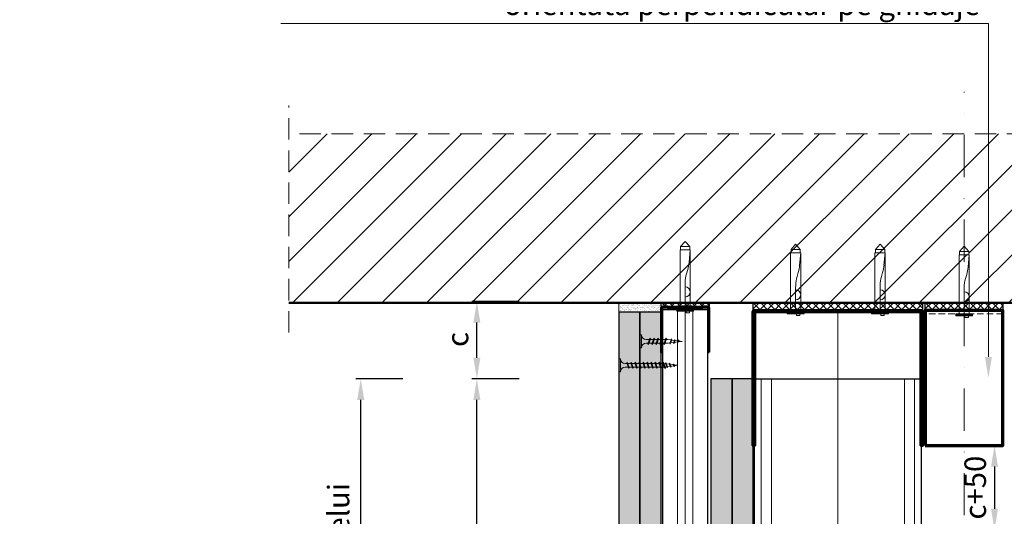
# Model space of a CAD drawing. Units: inches. Extents: x -63752 to 84410, y -23869 to 7399.
# Drawn here: x -44352 to -43769, y -12945 to -12651 of the extents above; entities that cross this region are included whole.
import ezdxf
from ezdxf import colors
from ezdxf.entities.mleader import LeaderData, LeaderLine
from ezdxf.math import Vec2, Vec3

# ---------------------------------------------------------------- set-up
doc = ezdxf.new("R2010")
doc.units = ezdxf.units.IN
doc.header["$MEASUREMENT"] = 0
for name, pattern in [('AUSGEZOGEN', [0]), ('DASHDOT', [1, 0.5, -0.25, 0, -0.25]), ('DASHED', [19.05, 12.7, -6.35])]:
    doc.linetypes.add(name, pattern=pattern)
for name, color, linetype, lineweight in [('S_BETON', 252, 'Continuous', 50), ('S_IZOLATIE', 50, 'Continuous', 15), ('S_PIESA 2', 11, 'Continuous', 30), ('S_PIESA 3', 107, 'Continuous', 70), ('S_PIESA 5', 40, 'Continuous', 50), ('S_PLACI NIDA', 1, 'Continuous', 30), ('S_PROFIL 1', 170, 'Continuous', 70), ('S_SURUBURI DIBLURI', 30, 'Continuous', 18), ('S_TEXT', 255, 'Continuous', 13)]:
    doc.layers.add(name, color=color, linetype=linetype, lineweight=lineweight)
doc.styles.add('1_5 RUBRIK', font='txt', dxfattribs={"height": 12.75})
doc.linetypes.add('BATTING', pattern='A,0.0001,-0.1,[134,ltypeshp.shx,S=0.1,R=0,X=-0.1,Y=0],-0.2,[134,ltypeshp.shx,S=0.1,R=180,X=0.1,Y=0],-0.1', length=0.4001)
doc.dimstyles.new('1_5 DIM', dxfattribs={"dimscale": 5, "dimtxt": 12.75, "dimasz": 2.5, "dimexe": 0.6, "dimexo": 3, "dimgap": 1, "dimtad": 1, "dimzin": 9, "dimdsep": 46, "dimtxsty": '1_5 RUBRIK', "dimcen": 0, "dimdle": 0.025, "dimclrt": 256, "dimazin": 2, "dimtfac": 1, "dimtmove": 1, "dimatfit": 1, "dimfxl": 5, "dimfxlon": 1, "dimtolj": 1, "dimtzin": 9, "dimarcsym": 0})
pattern_1 = [(270, (-214.677, 168.8447), (2.5, -1.25), [0, -2.5])]

# ---------------------------------------------------------------- blocks, each defined once
blk = doc.blocks.new('NIDA Metal UW 80x100x80 0_8mm - s')
at = {"layer": 'S_PIESA 3'}
blk.add_lwpolyline([(1669.43, 1067.13), (1669.43, 1146.13), (1670.23, 1146.13), (1670.23, 1067.13, 0.414214), (1670.43, 1066.93), (1768.83, 1066.93, 0.414214), (1769.03, 1067.13), (1769.03, 1146.13), (1769.83, 1146.13), (1769.83, 1067.13, -0.414214), (1768.83, 1066.13), (1670.43, 1066.13, -0.414214)], format="xyb", close=True, dxfattribs=at)
blk = doc.blocks.new('*D547')
at = {"layer": 'Defpoints', "color": 0, "transparency": 16777216}
for p in [(-43817.99, -12902.83), (-43815.99, -12952.83), (-43774.57, -12952.83)]:
    blk.add_point(p, dxfattribs=at)
at = {"layer": 'S_TEXT', "color": 0, "lineweight": -2, "transparency": 16777216}
for p, q in [((-43799.57, -12902.83), (-43771.57, -12902.83)), ((-43774.57, -12915.33), (-43774.57, -12940.33)), ((-43799.57, -12952.83), (-43771.57, -12952.83))]:
    blk.add_line(p, q, dxfattribs=at)
at = {"layer": 'S_TEXT', "color": 0, "transparency": 16777216}
for points in [[(-43776.65, -12915.33), (-43772.49, -12915.33), (-43774.57, -12902.83)], [(-43776.65, -12940.33), (-43772.49, -12940.33), (-43774.57, -12952.83)]]:
    blk.add_solid(points, dxfattribs=at)
at = {"layer": 'S_TEXT', "lineweight": 13, "transparency": 16777216, "insert": (-43786.03, -12927.83), "char_height": 12.75, "attachment_point": 5, "rotation": 90, "style": '1_5 RUBRIK'}
blk.add_mtext('\\A1;c+50', dxfattribs=at)
blk = doc.blocks.new('DN6 6x40')
at = {"layer": 'S_SURUBURI DIBLURI', "linetype": 'AUSGEZOGEN'}
for p, q in [((74749.6, -12944.27), (74752.35, -12941.27)), ((74752.35, -12941.27), (74755.1, -12944.27)), ((74749.35, -12946.27), (74749.35, -12981.27)), ((74755.35, -12946.27), (74749.35, -12946.27)), ((74749.6, -12946.27), (74749.6, -12944.27)), ((74755.1, -12944.27), (74749.6, -12944.27)), ((74755.35, -12946.27), (74754.68, -12953.62)), ((74755.35, -12946.27), (74754.85, -12946.27)), ((74755.1, -12946.27), (74755.1, -12944.27)), ((74755.35, -12949.31), (74755.35, -12946.27)), ((74755.35, -12981.27), (74755.35, -12949.31)), ((74753.87, -12957.94), (74753.17, -12960.35)), ((74752.37, -12965.63), (74752.35, -12967.06)), ((74752.35, -12981.27), (74752.35, -12967.06)), ((74747.35, -12981.27), (74749.35, -12981.27)), ((74747.35, -12982.52), (74747.35, -12981.27)), ((74757.35, -12981.89), (74747.35, -12981.89)), ((74747.35, -12982.52), (74757.35, -12982.52)), ((74757.35, -12982.52), (74747.35, -12982.52)), ((74749.35, -12981.27), (74755.35, -12981.27)), ((74752.85, -12983.52), (74752.85, -12982.52)), ((74754.85, -12983.52), (74754.85, -12982.52)), ((74755.35, -12981.27), (74757.35, -12981.27)), ((74757.35, -12981.27), (74757.35, -12982.52)), ((74754.85, -12983.52), (74752.85, -12983.52))]:
    blk.add_line(p, q, dxfattribs=at)
for centre, radius, start, end in [((74731.8, -12951.55), 22.98, 343.86716, 354.82904), ((74772.73, -12966.01), 20.36, 163.86716, 178.9499), ((74752.35, -12971.17), 3, 270, 90)]:
    blk.add_arc(centre, radius, start, end, dxfattribs=at)
blk = doc.blocks.new('AF 212x25')
at = {"layer": 'S_SURUBURI DIBLURI', "linetype": 'AUSGEZOGEN', "lineweight": 13}
for p, q in [((64435.2, -14724.2), (64436.11, -14724.2)), ((64435.2, -14731.84), (64435.2, -14724.2)), ((64436.11, -14724.2), (64436.11, -14731.84)), ((64436.11, -14724.31), (64436.11, -14724.2)), ((64439.91, -14729.54), (64440.88, -14726.67)), ((64440.17, -14729.9), (64441.09, -14726.25)), ((64441.35, -14726.6), (64440.39, -14729.47)), ((64441.09, -14726.25), (64440.88, -14726.67)), ((64441.09, -14726.25), (64441.35, -14726.6)), ((64442.28, -14729.54), (64443.25, -14726.67)), ((64442.55, -14729.9), (64443.46, -14726.25)), ((64443.73, -14726.6), (64442.76, -14729.47)), ((64443.46, -14726.25), (64443.25, -14726.67)), ((64443.46, -14726.25), (64443.73, -14726.6)), ((64444.66, -14729.54), (64445.62, -14726.67)), ((64444.92, -14729.9), (64445.83, -14726.25)), ((64446.1, -14726.6), (64445.14, -14729.47)), ((64445.83, -14726.25), (64445.62, -14726.67)), ((64445.83, -14726.25), (64446.1, -14726.6)), ((64447.03, -14729.54), (64448, -14726.67)), ((64447.29, -14729.9), (64448.21, -14726.25)), ((64448.47, -14726.6), (64447.51, -14729.47)), ((64448.21, -14726.25), (64448, -14726.67)), ((64448.21, -14726.25), (64448.47, -14726.6)), ((64449.4, -14729.54), (64450.37, -14726.67)), ((64449.67, -14729.9), (64450.58, -14726.25)), ((64450.85, -14726.6), (64449.88, -14729.47)), ((64450.58, -14726.25), (64450.37, -14726.67)), ((64450.58, -14726.25), (64450.85, -14726.6)), ((64453.78, -14726.57), (64453.04, -14729.71)), ((64453.78, -14726.57), (64453.57, -14726.99)), ((64453.78, -14726.57), (64454.05, -14726.92)), ((64438.85, -14727.05), (64451.98, -14727.05)), ((64438.85, -14729.1), (64451.98, -14729.1)), ((64440.17, -14729.9), (64439.91, -14729.54)), ((64440.17, -14729.9), (64440.39, -14729.47)), ((64440.51, -14729.1), (64442.43, -14729.1)), ((64441.2, -14727.05), (64443.12, -14727.05)), ((64442.55, -14729.9), (64442.28, -14729.54)), ((64442.55, -14729.9), (64442.76, -14729.47)), ((64444.92, -14729.9), (64444.66, -14729.54)), ((64444.92, -14729.9), (64445.14, -14729.47)), ((64445.26, -14729.1), (64447.18, -14729.1)), ((64445.95, -14727.05), (64447.87, -14727.05)), ((64447.29, -14729.9), (64447.03, -14729.54)), ((64447.29, -14729.9), (64447.51, -14729.47)), ((64449.67, -14729.9), (64449.4, -14729.54)), ((64449.67, -14729.9), (64449.88, -14729.47)), ((64452.9, -14728.99), (64451.86, -14729.12)), ((64451.98, -14727.05), (64453.49, -14727.24)), ((64452.78, -14729.35), (64453.57, -14726.99)), ((64453.04, -14729.71), (64452.78, -14729.35)), ((64453.04, -14729.71), (64453.26, -14729.27)), ((64453.26, -14729.27), (64454.05, -14726.92)), ((64455.14, -14728.71), (64453.37, -14728.93)), ((64453.92, -14727.29), (64455.55, -14727.5)), ((64455.61, -14727.32), (64455.07, -14728.92)), ((64455.34, -14729.28), (64455.07, -14728.92)), ((64455.34, -14729.28), (64455.82, -14726.91)), ((64455.34, -14729.28), (64455.55, -14728.84)), ((64456.08, -14727.26), (64455.55, -14728.84)), ((64455.82, -14726.91), (64455.61, -14727.32)), ((64455.62, -14728.65), (64457.39, -14728.43)), ((64455.82, -14726.91), (64456.08, -14727.26)), ((64455.99, -14727.55), (64457.61, -14727.75)), ((64457.37, -14728.49), (64457.66, -14727.63)), ((64457.63, -14728.85), (64457.37, -14728.49)), ((64457.63, -14728.85), (64457.86, -14727.21)), ((64457.63, -14728.85), (64457.84, -14728.42)), ((64457.86, -14727.21), (64457.66, -14727.63)), ((64458.13, -14727.56), (64457.84, -14728.42)), ((64457.86, -14727.21), (64458.13, -14727.56)), ((64460.2, -14728.08), (64457.86, -14728.37)), ((64458.05, -14727.81), (64460.2, -14728.08))]:
    blk.add_line(p, q, dxfattribs=at)
at = {"layer": 'S_SURUBURI DIBLURI', "linetype": 'Continuous', "lineweight": 0}
blk.add_line((64436.11, -14731.84), (64435.2, -14731.84), dxfattribs=at)
at = {"layer": 'S_SURUBURI DIBLURI', "linetype": 'AUSGEZOGEN', "lineweight": 13}
for centre, start, end in [((64438.85, -14724.31), 180, 270), ((64438.85, -14731.84), 90, 180)]:
    blk.add_arc(centre, 2.74, start, end, dxfattribs=at)
blk = doc.blocks.new('Profil NIDA standard UD 30 - s')
at = {"layer": 'S_PIESA 5'}
blk.add_lwpolyline([(-76.98, 846.53), (-76.98, 820.53, 0.414214), (-75.98, 819.53), (-72.98, 819.53), (-72.18, 820.33), (-67.78, 820.33), (-66.98, 819.53), (-58.48, 819.53), (-57.68, 820.33), (-53.28, 820.33), (-52.48, 819.53), (-49.48, 819.53, 0.414214), (-48.48, 820.53), (-48.48, 846.53), (-49.08, 846.53), (-49.08, 820.53, -0.414214), (-49.48, 820.13), (-52.23, 820.13), (-53.03, 820.93), (-57.93, 820.93), (-58.73, 820.13), (-66.73, 820.13), (-67.53, 820.93), (-72.43, 820.93), (-73.23, 820.13), (-75.98, 820.13, -0.414214), (-76.38, 820.53), (-76.38, 846.53)], format="xyb", close=True, dxfattribs=at)
blk = doc.blocks.new('*D539')
at = {"layer": 'Defpoints', "color": 0, "transparency": 16777216}
for p in [(-44081.23, -12817.53), (-44004.71, -12817.53), (-43930.09, -12863.33)]:
    blk.add_point(p, dxfattribs=at)
at = {"layer": 'S_TEXT', "color": 0, "lineweight": -2, "transparency": 16777216}
for p, q in [((-44056.23, -12817.53), (-44084.23, -12817.53)), ((-44081.23, -12850.83), (-44081.23, -12830.03)), ((-44056.23, -12863.33), (-44084.23, -12863.33))]:
    blk.add_line(p, q, dxfattribs=at)
at = {"layer": 'S_TEXT', "color": 0, "transparency": 16777216}
for points in [[(-44083.31, -12830.03), (-44079.15, -12830.03), (-44081.23, -12817.53)], [(-44083.31, -12850.83), (-44079.15, -12850.83), (-44081.23, -12863.33)]]:
    blk.add_solid(points, dxfattribs=at)
at = {"layer": 'S_TEXT', "lineweight": 13, "transparency": 16777216, "insert": (-44092.7, -12840.03), "char_height": 12.75, "attachment_point": 5, "rotation": 90, "style": '1_5 RUBRIK'}
blk.add_mtext('\\A1;c', dxfattribs=at)
blk = doc.blocks.new('*D540')
at = {"layer": 'Defpoints', "color": 0, "transparency": 16777216}
for p in [(-44081.23, -12863.33), (-43936.34, -12863.33), (-43984.59, -13218.33)]:
    blk.add_point(p, dxfattribs=at)
at = {"layer": 'S_TEXT', "color": 0, "lineweight": -2, "transparency": 16777216}
for p, q in [((-44056.23, -12863.33), (-44084.23, -12863.33)), ((-44081.23, -13205.83), (-44081.23, -12875.83)), ((-44056.23, -13218.33), (-44084.23, -13218.33))]:
    blk.add_line(p, q, dxfattribs=at)
at = {"layer": 'S_TEXT', "color": 0, "transparency": 16777216}
for points in [[(-44083.31, -12875.83), (-44079.15, -12875.83), (-44081.23, -12863.33)], [(-44083.31, -13205.83), (-44079.15, -13205.83), (-44081.23, -13218.33)]]:
    blk.add_solid(points, dxfattribs=at)
at = {"layer": 'S_TEXT', "lineweight": 13, "transparency": 16777216, "insert": (-44113.96, -13040.83), "char_height": 12.75, "width": 2355.8457, "attachment_point": 5, "rotation": 90, "style": '1_5 RUBRIK'}
blk.add_mtext('\\A1;Suprapunere placari\\Pcu gips-carton\\Pmin 300 mm', dxfattribs=at)
blk = doc.blocks.new('*D541')
at = {"layer": 'Defpoints', "color": 0, "transparency": 16777216}
for p in [(-44150, -12863.33), (-43930.09, -12863.33), (-43930.09, -13234.44)]:
    blk.add_point(p, dxfattribs=at)
at = {"layer": 'S_TEXT', "color": 0, "lineweight": -2, "transparency": 16777216}
for p, q in [((-44125, -12863.33), (-44153, -12863.33)), ((-44150, -13221.94), (-44150, -12875.83)), ((-44125, -13234.44), (-44153, -13234.44))]:
    blk.add_line(p, q, dxfattribs=at)
at = {"layer": 'S_TEXT', "color": 0, "transparency": 16777216}
for points in [[(-44152.08, -12875.83), (-44147.92, -12875.83), (-44150, -12863.33)], [(-44152.08, -13221.94), (-44147.92, -13221.94), (-44150, -13234.44)]]:
    blk.add_solid(points, dxfattribs=at)
at = {"layer": 'S_TEXT', "lineweight": 13, "transparency": 16777216, "insert": (-44184.4, -13057.19), "char_height": 12.75, "attachment_point": 5, "rotation": 90, "style": '1_5 RUBRIK'}
blk.add_mtext('\\A1;>300mm\\PNu se vor fixa placile NIDA \\Pde structura metalica a peretelui', dxfattribs=at)
blk = doc.blocks.new('AF 212x35')
at = {"layer": 'S_SURUBURI DIBLURI', "linetype": 'AUSGEZOGEN', "lineweight": 13}
for p, q in [((64435.2, -14672.37), (64436.11, -14672.37)), ((64435.2, -14680.01), (64435.2, -14672.37)), ((64436.11, -14672.37), (64436.11, -14680.01)), ((64436.11, -14672.48), (64436.11, -14672.37)), ((64438.85, -14675.22), (64454.99, -14675.22)), ((64438.85, -14677.27), (64454.3, -14677.27)), ((64439.91, -14677.71), (64440.88, -14674.84)), ((64440.17, -14678.07), (64439.91, -14677.71)), ((64440.17, -14678.07), (64441.09, -14674.42)), ((64440.17, -14678.07), (64440.39, -14677.64)), ((64441.35, -14674.77), (64440.39, -14677.64)), ((64440.51, -14677.27), (64442.43, -14677.27)), ((64441.09, -14674.42), (64440.88, -14674.84)), ((64441.09, -14674.42), (64441.35, -14674.77)), ((64441.2, -14675.22), (64443.12, -14675.22)), ((64442.28, -14677.71), (64443.25, -14674.84)), ((64442.55, -14678.07), (64442.28, -14677.71)), ((64442.55, -14678.07), (64443.46, -14674.42)), ((64442.55, -14678.07), (64442.76, -14677.64)), ((64443.73, -14674.77), (64442.76, -14677.64)), ((64443.46, -14674.42), (64443.25, -14674.84)), ((64443.46, -14674.42), (64443.73, -14674.77)), ((64444.66, -14677.71), (64445.62, -14674.84)), ((64444.92, -14678.07), (64444.66, -14677.71)), ((64444.92, -14678.07), (64445.83, -14674.42)), ((64444.92, -14678.07), (64445.14, -14677.64)), ((64446.1, -14674.77), (64445.14, -14677.64)), ((64445.26, -14677.27), (64447.18, -14677.27)), ((64445.83, -14674.42), (64445.62, -14674.84)), ((64445.83, -14674.42), (64446.1, -14674.77)), ((64445.95, -14675.22), (64447.87, -14675.22)), ((64447.03, -14677.71), (64448, -14674.84)), ((64447.29, -14678.07), (64447.03, -14677.71)), ((64447.29, -14678.07), (64448.21, -14674.42)), ((64447.29, -14678.07), (64447.51, -14677.64)), ((64448.47, -14674.77), (64447.51, -14677.64)), ((64448.21, -14674.42), (64448, -14674.84)), ((64448.21, -14674.42), (64448.47, -14674.77)), ((64449.4, -14677.71), (64450.37, -14674.84)), ((64449.67, -14678.07), (64449.4, -14677.71)), ((64449.67, -14678.07), (64450.58, -14674.42)), ((64449.67, -14678.07), (64449.88, -14677.64)), ((64450.85, -14674.77), (64449.88, -14677.64)), ((64450, -14677.27), (64451.92, -14677.27)), ((64450.58, -14674.42), (64450.37, -14674.84)), ((64450.58, -14674.42), (64450.85, -14674.77)), ((64450.69, -14675.22), (64452.61, -14675.22)), ((64451.78, -14677.71), (64452.74, -14674.84)), ((64452.04, -14678.07), (64451.78, -14677.71)), ((64452.04, -14678.07), (64452.95, -14674.42)), ((64452.04, -14678.07), (64452.25, -14677.64)), ((64453.22, -14674.77), (64452.25, -14677.64)), ((64452.95, -14674.42), (64452.74, -14674.84)), ((64452.95, -14674.42), (64453.22, -14674.77)), ((64454.15, -14677.71), (64455.12, -14674.84)), ((64454.41, -14678.07), (64454.15, -14677.71)), ((64454.41, -14678.07), (64455.32, -14674.42)), ((64454.41, -14678.07), (64454.63, -14677.64)), ((64455.59, -14674.77), (64454.63, -14677.64)), ((64454.75, -14677.27), (64456.67, -14677.27)), ((64455.32, -14674.42), (64455.12, -14674.84)), ((64455.32, -14674.42), (64455.59, -14674.77)), ((64455.44, -14675.22), (64457.36, -14675.22)), ((64456.52, -14677.71), (64457.49, -14674.84)), ((64456.78, -14678.07), (64456.52, -14677.71)), ((64456.78, -14678.07), (64457.7, -14674.42)), ((64456.78, -14678.07), (64457, -14677.64)), ((64457.96, -14674.77), (64457, -14677.64)), ((64457.12, -14677.27), (64459.04, -14677.27)), ((64457.7, -14674.42), (64457.49, -14674.84)), ((64457.7, -14674.42), (64457.96, -14674.77)), ((64457.81, -14675.22), (64459.73, -14675.22)), ((64458.9, -14677.71), (64459.86, -14674.84)), ((64459.16, -14678.07), (64458.9, -14677.71)), ((64459.16, -14678.07), (64460.07, -14674.42)), ((64459.16, -14678.07), (64459.37, -14677.64)), ((64460.34, -14674.77), (64459.37, -14677.64)), ((64459.5, -14677.27), (64461.42, -14677.27)), ((64460.07, -14674.42), (64459.86, -14674.84)), ((64460.07, -14674.42), (64460.34, -14674.77)), ((64460.19, -14675.22), (64461.98, -14675.22)), ((64461.27, -14677.71), (64462.23, -14674.84)), ((64461.53, -14678.07), (64461.27, -14677.71)), ((64461.53, -14678.07), (64462.44, -14674.42)), ((64461.53, -14678.07), (64461.75, -14677.64)), ((64462.71, -14674.77), (64461.75, -14677.64)), ((64462.9, -14677.16), (64461.86, -14677.29)), ((64461.98, -14675.22), (64463.49, -14675.41)), ((64462.44, -14674.42), (64462.23, -14674.84)), ((64462.44, -14674.42), (64462.71, -14674.77)), ((64462.78, -14677.52), (64463.57, -14675.16)), ((64463.04, -14677.88), (64462.78, -14677.52)), ((64463.78, -14674.74), (64463.04, -14677.88)), ((64463.04, -14677.88), (64463.26, -14677.44)), ((64463.26, -14677.44), (64464.05, -14675.09)), ((64465.14, -14676.88), (64463.37, -14677.1)), ((64463.78, -14674.74), (64463.57, -14675.16)), ((64463.78, -14674.74), (64464.05, -14675.09)), ((64463.92, -14675.46), (64465.55, -14675.67)), ((64465.61, -14675.49), (64465.07, -14677.09)), ((64465.34, -14677.45), (64465.07, -14677.09)), ((64465.34, -14677.45), (64465.82, -14675.08)), ((64465.34, -14677.45), (64465.55, -14677.01)), ((64466.08, -14675.43), (64465.55, -14677.01)), ((64465.82, -14675.08), (64465.61, -14675.49)), ((64465.62, -14676.82), (64467.39, -14676.6)), ((64465.82, -14675.08), (64466.08, -14675.43)), ((64465.99, -14675.72), (64467.61, -14675.92)), ((64467.37, -14676.66), (64467.66, -14675.8)), ((64467.63, -14677.02), (64467.37, -14676.66)), ((64467.63, -14677.02), (64467.86, -14675.38)), ((64467.63, -14677.02), (64467.84, -14676.59)), ((64467.86, -14675.38), (64467.66, -14675.8)), ((64468.13, -14675.73), (64467.84, -14676.59)), ((64467.86, -14675.38), (64468.13, -14675.73)), ((64470.2, -14676.25), (64467.86, -14676.54)), ((64468.05, -14675.98), (64470.2, -14676.25))]:
    blk.add_line(p, q, dxfattribs=at)
at = {"layer": 'S_SURUBURI DIBLURI', "linetype": 'Continuous', "lineweight": 0}
blk.add_line((64436.11, -14680.01), (64435.2, -14680.01), dxfattribs=at)
at = {"layer": 'S_SURUBURI DIBLURI', "linetype": 'AUSGEZOGEN', "lineweight": 13}
for centre, start, end in [((64438.85, -14672.48), 180, 270), ((64438.85, -14680.01), 90, 180)]:
    blk.add_arc(centre, 2.74, start, end, dxfattribs=at)

msp = doc.modelspace()

# ---------------------------------------------------------------- hatches: boundary and pattern name
at = {"layer": 'S_BETON', "lineweight": 9}
h = msp.add_hatch(dxfattribs=at)
h.set_pattern_fill('ANSI31', color=256, scale=150)
h.set_pattern_definition([(45, (-54207.156, -14933.043), (-13.258252, 13.258252), [])])
h.paths.add_polyline_path([(-43392.57, -12818.329), (-43392.57, -12718.186), (-44192.587, -12718.186), (-44192.587, -12818.329)])
h.paths.add_polyline_path([(-43569.926, -12819.329), (-43566.926, -12819.329), (-43566.926, -12814.67, -0.1377901), (-43569.904, -12804.069)])
h.paths.add_polyline_path([(-43789.587, -12788.429), (-43790.775, -12788.429, -0.0791268), (-43790.24, -12795.637)], flags=16)
h.paths.add_polyline_path([(-43984.266, -12785.329), (-43985.453, -12785.329, -0.0791268), (-43984.918, -12792.537)], flags=16)
at = {"layer": 'S_PIESA 2', "lineweight": 9}
h = msp.add_hatch(dxfattribs=at)
h.set_pattern_fill('ANSI37', color=256, scale=25, angle=180)
h.set_pattern_definition([(225, (-43340.204, -17338.829), (2.2097087, -2.2097087), []), (315, (-43340.204, -17338.829), (2.2097087, 2.2097087), [])])
h.paths.add_polyline_path([(-43972.087, -12820.579), (-43972.087, -12818.329), (-43943.587, -12818.329), (-43943.587, -12820.579)])
h = msp.add_hatch(dxfattribs=at)
h.set_pattern_fill('ANSI37', color=256, scale=25, angle=90)
h.set_pattern_definition([(135, (-47239.147, -13593.51), (-2.2097087, -2.2097087), []), (225, (-47239.147, -13593.51), (2.2097087, -2.2097087), [])])
h.paths.add_polyline_path([(-43917.587, -12818.329), (-43917.587, -12822.829), (-43906.336, -12822.829), (-43906.336, -12818.329), (-43908.336, -12818.329)])
h.paths.add_polyline_path([(-43906.336, -12818.329), (-43906.336, -12822.829), (-43903.336, -12822.829), (-43903.336, -12818.329)])
h.paths.add_polyline_path([(-43903.336, -12818.329), (-43903.336, -12822.829), (-43900.336, -12822.829), (-43900.336, -12818.329)])
h.paths.add_polyline_path([(-43898.336, -12818.329), (-43900.336, -12818.329), (-43900.336, -12822.829), (-43817.187, -12822.829), (-43817.187, -12818.329)])
h = msp.add_hatch(dxfattribs=at)
h.set_pattern_fill('ANSI37', color=256, scale=25, angle=90)
h.set_pattern_definition([(135, (-47137.147, -13593.51), (-2.2097087, -2.2097087), []), (225, (-47137.147, -13593.51), (2.2097087, -2.2097087), [])])
h.paths.add_polyline_path([(-43815.587, -12818.329), (-43815.587, -12822.829), (-43804.336, -12822.829), (-43804.336, -12818.329), (-43806.336, -12818.329)])
h.paths.add_polyline_path([(-43804.336, -12818.329), (-43804.336, -12822.829), (-43801.336, -12822.829), (-43801.336, -12818.329)])
h.paths.add_polyline_path([(-43801.336, -12818.329), (-43801.336, -12822.829), (-43798.336, -12822.829), (-43798.336, -12818.329)])
h.paths.add_polyline_path([(-43796.336, -12818.329), (-43798.336, -12818.329), (-43798.336, -12822.829), (-43769.587, -12822.829), (-43769.587, -12818.329)])
at = {"layer": 'S_PLACI NIDA', "lineweight": 9}
h = msp.add_hatch(dxfattribs=at)
h.set_pattern_fill('DOTS', color=256, scale=40, angle=-90)
h.set_pattern_definition(pattern_1)
h.paths.add_polyline_path([(-43984.57, -13230.829), (-43997.07, -13230.829), (-43997.087, -12823.827), (-43984.587, -12823.827)])
h = msp.add_hatch(dxfattribs=at)
h.set_pattern_fill('DOTS', color=256, scale=40, angle=-90)
h.set_pattern_definition(pattern_1)
h.paths.add_polyline_path([(-43972.087, -13218.329), (-43984.587, -13218.329), (-43984.587, -12823.827), (-43972.087, -12823.827)])
h = msp.add_hatch(dxfattribs=at)
h.set_pattern_fill('DOTS', color=256, scale=40, angle=-90)
h.set_pattern_definition(pattern_1)
h.paths.add_polyline_path([(-43942.587, -13445.241), (-43930.087, -13445.241), (-43930.087, -12863.329), (-43942.587, -12863.329)])
h = msp.add_hatch(dxfattribs=at)
h.set_pattern_fill('DOTS', color=256, scale=40, angle=-90)
h.set_pattern_definition(pattern_1)
h.paths.add_polyline_path([(-43930.087, -13445.241), (-43917.587, -13445.241), (-43917.587, -12863.329), (-43930.087, -12863.329)])
at = {"layer": 'S_TEXT', "lineweight": 9}
h = msp.add_hatch(dxfattribs=at)
h.set_pattern_fill('AR-SAND', color=256)
h.set_pattern_definition([(37.5, (-39165.5779, -25117.1441), (-0.06299336, 1.92682377), [0, -1.52, 0, -1.7, 0, -1.625]), (7.5, (-39165.578, -25117.144), (1.7697767, 2.82214607), [0, -0.82, 0, -1.37, 0, -0.525]), (327.5, (-39166.8079, -25117.1441), (3.11414186, 0.00565905), [0, -0.5, 0, -1.8, 0, -2.35]), (317.5, (-39166.808, -25117.144), (3.0061266, 0.87767556), [0, -0.25, 0, -1.18, 0, -1.35])])
h.paths.add_polyline_path([(-43997.07, -12823.788), (-43997.053, -12818.29), (-43972.087, -12818.329), (-43972.087, -12823.827)])

# ---------------------------------------------------------------- linework, layer by layer
at = {"layer": 'S_BETON'}
msp.add_line((-43392.587, -12818.329), (-44192.587, -12818.329), dxfattribs=at)
at = {"layer": 'S_IZOLATIE', "linetype": 'BATTING', "lineweight": 13, "ltscale": 75}
msp.add_line((-43867.396, -13445.241), (-43867.396, -12823.629), dxfattribs=at)
at = {"layer": 'S_IZOLATIE', "linetype": 'BATTING', "lineweight": 13, "ltscale": 30}
msp.add_lwpolyline([(-43957.85, -13202.795), (-43957.837, -12821.179)], dxfattribs=at)
at = {"layer": 'S_PIESA 2', "lineweight": 25}
for points in [[(-43972.087, -12820.579), (-43972.087, -12818.329), (-43943.587, -12818.329), (-43943.587, -12820.579)], [(-43917.587, -12822.829), (-43917.587, -12818.329), (-43817.187, -12818.329), (-43817.187, -12822.829)], [(-43815.587, -12822.829), (-43815.587, -12818.329), (-43769.587, -12818.329), (-43769.587, -12822.829)]]:
    msp.add_lwpolyline(points, close=True, dxfattribs=at)
at = {"layer": 'S_PIESA 3', "color": 4}
msp.add_lwpolyline([(-43815.587, -12902.829), (-43769.587, -12902.829), (-43769.587, -12822.829), (-43815.587, -12822.829)], close=True, dxfattribs=at)
at = {"layer": 'S_PIESA 3', "color": 4, "linetype": 'DASHED', "lineweight": 20, "ltscale": 0.3}
msp.add_lwpolyline([(-43815.587, -12822.829), (-43769.587, -12822.829), (-43769.587, -12824.829), (-43815.587, -12824.829)], close=True, dxfattribs=at)
at = {"layer": 'S_PIESA 5', "color": 5, "lineweight": 30}
msp.add_lwpolyline([(-43971.337, -12822.452), (-43971.337, -13201.75), (-43944.337, -13201.75), (-43944.337, -12822.452)], close=True, dxfattribs=at)
at = {"layer": 'S_PIESA 5', "color": 5, "linetype": 'Continuous', "lineweight": 15, "ltscale": 0.5}
msp.add_lwpolyline([(-43953.337, -12822.452), (-43953.337, -13201.75), (-43962.337, -13201.75), (-43962.337, -12822.452)], dxfattribs=at)
at = {"layer": 'S_PLACI NIDA'}
for points in [[(-43984.57, -13230.829), (-43984.587, -12823.827), (-43997.087, -12823.827), (-43997.07, -13230.829), (-43984.57, -13230.829)], [(-43997.07, -12823.827), (-43997.07, -13218.329)], [(-43972.087, -13218.329), (-43972.087, -12823.827), (-43984.587, -12823.827), (-43984.587, -13218.329), (-43972.087, -13218.329)], [(-43930.087, -13445.241), (-43930.087, -12863.329), (-43942.587, -12863.329), (-43942.587, -13445.241)], [(-43917.587, -13445.241), (-43917.587, -12863.329), (-43930.087, -12863.329), (-43930.087, -13445.241)]]:
    msp.add_lwpolyline(points, dxfattribs=at)
at = {"layer": 'S_PROFIL 1', "lineweight": 30}
msp.add_lwpolyline([(-43916.787, -13445.241), (-43916.787, -12863.329), (-43817.987, -12863.329), (-43817.987, -13445.241)], dxfattribs=at)
at = {"layer": 'S_PROFIL 1', "lineweight": 15}
for points in [[(-43912.787, -12863.329), (-43822.004, -12863.329), (-43822.004, -13445.241), (-43912.787, -13445.241)], [(-43828.004, -13445.241), (-43906.787, -13445.241), (-43906.787, -12863.329), (-43828.004, -12863.329)]]:
    msp.add_lwpolyline(points, close=True, dxfattribs=at)
at = {"layer": 'S_TEXT', "linetype": 'DASHDOT', "lineweight": 9, "ltscale": 50}
msp.add_line((-43792.587, -13445.241), (-43792.587, -12693.192), dxfattribs=at)
at = {"layer": 'S_TEXT', "linetype": 'DASHED'}
for p, q in [((-44192.587, -12835.919), (-44192.587, -12701.454)), ((-43392.553, -12718.186), (-44192.587, -12718.186))]:
    msp.add_line(p, q, dxfattribs=at)
at = {"layer": 'S_TEXT'}
msp.add_line((-43997.053, -12818.329), (-43997.07, -12823.827), dxfattribs=at)
at = {"layer": 'S_TEXT', "linetype": 'DASHDOT', "lineweight": 9, "ltscale": 25}
msp.add_line((-43867.387, -12863.329), (-43867.387, -13445.241), dxfattribs=at)

# ---------------------------------------------------------------- block references
at = {"layer": 'S_SURUBURI DIBLURI'}
for name, p in [('DN6 6x40', (-118710.184, 159.288)), ('DN6 6x40', (-118644.734, 157.638)), ('DN6 6x40', (-118594.734, 157.638)), ('DN6 6x40', (-118544.934, 156.438)), ('AF 212x25', (-108419.785, 1886.914))]:
    msp.add_blockref(name, p, dxfattribs=at)
at = {"layer": 'S_SURUBURI DIBLURI', "xscale": -1, "rotation": 180}
msp.add_blockref('AF 212x35', (-108432.285, -27531.588), dxfattribs=at)
at = {"layer": 'S_TEXT', "rotation": 180}
for name, p in [('Profil NIDA standard UD 30 - s', (-44020.57, -12001.051)), ('NIDA Metal UW 80x100x80 0_8mm - s', (-42147.762, -11756.701))]:
    msp.add_blockref(name, p, dxfattribs=at)

# ---------------------------------------------------------------- dimensions: what is measured, and where the dimension line sits
at = {"layer": 'S_TEXT', "lineweight": 13}
for base, p1, p2, text, picture, middle in [((-44081.231, -12863.329), (-43984.587, -13218.329), (-43936.337, -12863.329), 'Suprapunere placari\\Pcu gips-carton\\Pmin 300 mm', '*D540', (-44081.231, -13040.829)), ((-44081.231, -12817.529), (-43930.087, -12863.329), (-44004.712, -12817.529), 'c', '*D539', (-44081.231, -12840.029)), ((-44150, -12863.329), (-43930.087, -13234.445), (-43930.087, -12863.329), '>300mm\\PNu se vor fixa placile NIDA \\Pde structura metalica a peretelui', '*D541', (-44150, -13057.189)), ((-43774.569, -12952.829), (-43817.987, -12902.829), (-43815.987, -12952.829), 'c+<>', '*D547', (-43774.569, -12927.829))]:
    dim = msp.add_linear_dim(base=base, p1=p1, p2=p2, angle=90, text=text, dimstyle='1_5 DIM', dxfattribs=at)
    dim.commit()
    dim.dimension.update_dxf_attribs({"geometry": picture, "text_midpoint": middle, "dimtype": 160})

# ---------------------------------------------------------------- leaders
at = {"layer": 'S_TEXT'}
ml = msp.add_multileader_mtext('Standard', dxfattribs=at)
ml.set_content('Rigidizare\\PProfil NIDA Metal UW (*4), dispusa la pas de 50 cm, \\Porientata perpendicular pe ghidaje', color=256, style='1_5 RUBRIK')
ml.set_leader_properties(color=256, linetype='ByLayer', lineweight=-1)
ml.build(insert=Vec2(0, 0))
ml.multileader.update_dxf_attribs({"has_dogleg": 0, "text_left_attachment_type": 4, "text_right_attachment_type": 5, "dogleg_length": 0, "arrow_head_size": 12.5, "scale": 5})
ctx = ml.context
ctx.base_point, ctx.scale, ctx.char_height, ctx.arrow_head_size, ctx.landing_gap_size, ctx.plane_origin = Vec3(-44218.249, -12652.867), 5, 12.75, 12.5, 5, Vec3(-43607.29, -12585.689)
ctx.left_attachment, ctx.right_attachment, ctx.text_align_type = 4, 5, 2
notes = []
notes.append((ctx, [(1, (1, 1, 0), (-43778.201, -12652.867), (-1, 0), 0, [(0, [(-43778.201, -12862.829), (-43778.201, -12652.867)], 0, [])])]))
ctx.mtext.insert, ctx.mtext.width, ctx.mtext.defined_height, ctx.mtext.alignment, ctx.mtext.flow_direction = Vec3(-43783.201, -12592.528), 1971.52043, 52.741, 3, 5
for ctx, leaders in notes:
    for number, flags, end, landing, length, lines in leaders:
        leader = LeaderData()
        leader.index, (leader.has_last_leader_line, leader.has_dogleg_vector, leader.attachment_direction) = number, flags
        leader.last_leader_point, leader.dogleg_vector, leader.dogleg_length = Vec3(end), Vec3(landing), length
        for number, points, colour, breaks in lines:
            line = LeaderLine()
            line.index, line.vertices, line.color, line.breaks = number, Vec3.list(points), colors.encode_raw_color(colour), breaks
            leader.lines.append(line)
        ctx.leaders.append(leader)

doc.saveas('drawing.dxf')
